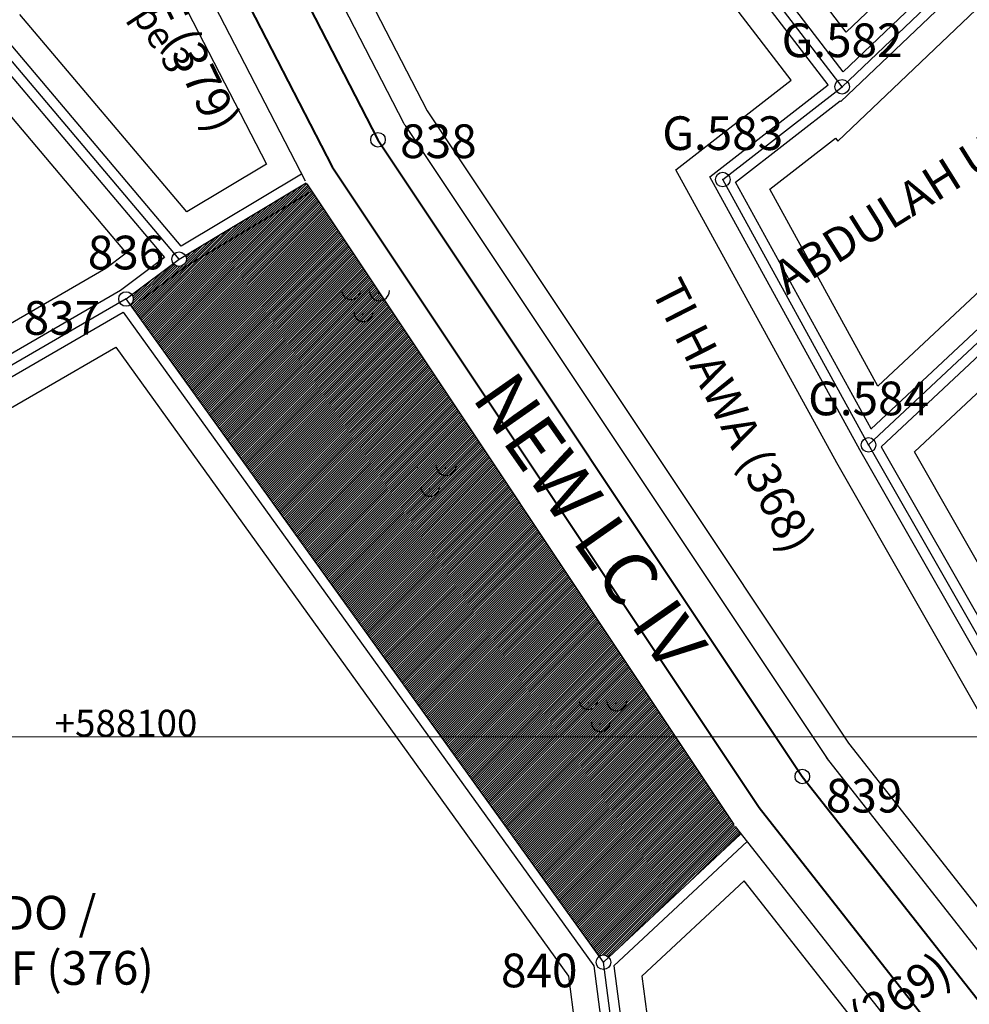
# Model space of a CAD drawing. Units: inches. Extents: x 4.2 to 88.9, y 19.1 to 88.9.
# Drawn here: x 38.9 to 39, y 80.9 to 81 of the extents above; entities that cross this region are included whole.
import ezdxf
from ezdxf.enums import TextEntityAlignment as Align

# ---------------------------------------------------------------- set-up
doc = ezdxf.new("R2010")
doc.units = ezdxf.units.IN
doc.header["$MEASUREMENT"] = 0
doc.linetypes.add('DASHDOT', pattern=[1, 0.5, -0.25, 0, -0.25])
doc.linetypes.add('DASHEDX2', pattern=[1.5, 1, -0.5])
for name, color, linetype in [('BULAT1', 7, 'Continuous'), ('Double', 144, 'Continuous'), ('Grid', 7, 'Continuous'), ('Nama 1', 7, 'Continuous'), ('PATOK1', 7, 'Continuous'), ('tambak', 7, 'Continuous'), ('Tanggul', 7, 'Continuous')]:
    doc.layers.add(name, color=color, linetype=linetype)
doc.layers.add('Sal_existing', color=1, linetype='Continuous', lineweight=15)
doc.styles.add('L100', font='simplex.shx', dxfattribs={"height": 0.254})
doc.styles.add('L80', font='simplex.shx', dxfattribs={"height": 0.203})

msp = doc.modelspace()

# ---------------------------------------------------------------- linework, layer by layer
at = {"layer": 'BULAT1', "color": 1, "ltscale": 10}
for centre in [(38.95061314741679, 81.01824377779258), (38.90861314741687, 81.01344377779242), (38.90861314741687, 81.01344377779242), (38.93981314741677, 81.00984377779241), (38.89061314741684, 81.0026437777924), (38.89061314741684, 81.0026437777924), (38.88581314741668, 80.9990437777924), (38.88581314741668, 80.9990437777924), (38.9530131474171, 80.98584377779252), (38.94701314741678, 80.95584377779278), (38.94701314741678, 80.95584377779278), (38.92901314741675, 80.93904377779245), (38.92901314741675, 80.93904377779245)]:
    msp.add_circle(centre, 0.0006600000000000002, dxfattribs=at)
for p in [(38.95061314741679, 81.01824377779258), (38.90861314741687, 81.01344377779242), (38.90861314741687, 81.01344377779242), (38.93981314741677, 81.00984377779241), (38.89061314741684, 81.0026437777924), (38.89061314741684, 81.0026437777924), (38.88581314741668, 80.9990437777924), (38.88581314741668, 80.9990437777924), (38.9530131474171, 80.98584377779252), (38.94701314741678, 80.95584377779278), (38.94701314741678, 80.95584377779278), (38.92901314741675, 80.93904377779245), (38.92901314741675, 80.93904377779245)]:
    msp.add_point(p, dxfattribs=at)
at = {"layer": 'Double', "color": 144}
for p, q in [((38.90253084585765, 81.00874482551626), (38.89111600514298, 81.001895921087)), ((38.89111600514298, 81.001895921087), (38.88705925804652, 80.99885336076477)), ((38.92996542011178, 80.93870146856943), (38.93117478066688, 80.92942970431159))]:
    msp.add_line(p, q, dxfattribs=at)
for points in [[(38.95287363437637, 81.07111049862715), (38.96071373568111, 81.06327039732241), (38.97464475014385, 81.04237387562807), (38.95071788136102, 81.01958638154883), (38.9385627377228, 81.03544091672893)], [(38.95324379132853, 80.98729195995202), (38.9409717594981, 81.00960474509748), (38.95045031486598, 81.01697695482835), (38.95050841347302, 81.01690117403678), (38.97565834237685, 81.04085348727858), (38.98093742210767, 81.03293486768325)], [(38.98571187496464, 80.93655585821261), (38.96666758714537, 80.96013450027476), (38.95222808868084, 80.985403622587), (38.93865453533544, 81.0100828104878), (38.94935511155745, 81.01840548088285), (38.93699560268942, 81.0345265794067)], [(38.98193654211582, 81.0314361876708), (38.98904093001556, 81.02077960582074), (38.95322971527639, 80.98727879203216)], [(38.90170359750982, 81.01034761918982), (38.89080606389552, 81.00380909902105), (38.87438079209278, 81.02322078387851)], [(38.8730155444091, 81.0220476315535), (38.88930954987654, 81.00279107963752), (38.88531593158905, 80.9997958659219), (38.8632366482575, 80.98701312294043), (38.84326948834087, 81.0123048588348)], [(38.95413890252848, 80.98566448504243), (38.99037071652265, 81.01955876264992), (38.99651314741686, 81.01648754720281), (38.99651314741686, 81.01200204610541), (39.00137725804052, 81.00360040048326)], [(38.85057634589066, 80.90592077683868), (38.83254049726747, 80.93477813463596), (38.81871641436692, 80.9509062313532), (38.86351363443555, 80.98509358351112), (38.88555888731071, 80.9978566246491), (38.92815007833178, 80.93870219267546), (38.92939141691068, 80.92918526357107)], [(38.95414755247748, 80.98567257693003), (38.96777215959628, 80.96182951447236), (38.98135135033908, 80.96861910984398), (39.00529703130678, 80.9853810865211)]]:
    msp.add_lwpolyline(points, dxfattribs=at)
at = {"layer": 'Double', "color": 6}
for points in [[(38.93954833343196, 81.03809992576998), (38.92788211622246, 81.05331673082583), (38.9427109834096, 81.06221405113774), (38.95250159960096, 81.06808842085275), (38.95884863771971, 81.06174138273445), (38.97152902408288, 81.04272080318924), (38.95099717187804, 81.02316665823219), (38.9406522511008, 81.03666003315857)], [(38.97989122096851, 81.03017750786103), (38.98591501694591, 81.02114181389516), (38.95385884175903, 80.99115377904263), (38.94406139171497, 81.00896732457704), (38.95001609473093, 81.01359876025617), (38.95022912295599, 81.01332089735388), (38.97524552893719, 81.03714604590778), (38.97889210096037, 81.03167618787347)], [(38.88947818540055, 81.02880152608941), (38.89853840106753, 81.01124735823396), (38.89132050783792, 81.0069166222961), (38.87620112233753, 81.02478498697837)], [(38.8711952141648, 81.02048342845364), (38.88583328976938, 81.00318388455707), (38.88399002271535, 81.00180143426678), (38.86383265049881, 80.9901313766677), (38.84512502940061, 81.01382769672546)], [(39.0002347402592, 81.00078376790907), (39.00648695418249, 80.98998448931434), (39.00368400940806, 80.98718154453991), (38.98011989146516, 80.97068666197993), (38.96872952540753, 80.9649914789511), (38.95717263263896, 80.98521604129655), (38.99079090080522, 81.01666538893596), (38.99411314741701, 81.01500426563007), (38.99411314741701, 81.01135742827273), (38.99933254938605, 81.00234209759856)], [(38.86325769190853, 80.89772988967707), (38.85236796136087, 80.90758250302952), (38.83448009686845, 80.93620308621757), (38.8221917928995, 80.95053944084793), (38.86484826648484, 80.98309306542569), (38.88488086036068, 80.9946908829329), (38.92584856077156, 80.9377912990285), (38.92701359856892, 80.92885934258265)]]:
    msp.add_lwpolyline(points, dxfattribs=at)
at = {"layer": 'Grid', "color": 0, "linetype": 'DASHEDX2', "lineweight": 5}
msp.add_lwpolyline([(37.3102131474011, 80.9594437779815), (42.11021314740083, 80.9594437779183)], dxfattribs=at)
at = {"layer": 'Sal_existing', "color": 2, "lineweight": 40}
for p, q in [((38.8902177363625, 81.04908488671026), (38.90861314741687, 81.01344377779242)), ((38.89388517580664, 81.03151356466242), (38.90447066726983, 81.01100417495218)), ((38.90861314741687, 81.01344377779242), (38.94701314741678, 80.95584377779278)), ((38.90447066726983, 81.01100417495218), (38.94312315407251, 80.95302544474816)), ((38.94701314741678, 80.95584377779278), (38.97341314741698, 80.92224377779257)), ((38.94312315407251, 80.95302544474816), (38.96090629061564, 80.93039236187496))]:
    msp.add_line(p, q, dxfattribs=at)
at = {"layer": 'tambak', "lineweight": -3, "ltscale": 10}
for points in [[(38.94287783593109, 81.0918732014411), (38.94701314741678, 81.089043777793), (38.95301314741664, 81.07224377779266), (38.96141314741681, 81.06384377779295), (38.97581314741683, 81.04224377779292), (38.95061314741679, 81.01824377779303), (38.93777917020634, 81.03498374806759)], [(38.98270353754606, 81.03190819259908), (38.99021314741685, 81.02064377779288), (38.95301314741664, 80.98584377779298), (38.93981314741677, 81.00984377779287), (38.95061314741679, 81.01824377779303)], [(38.89061314741684, 81.00264377779285), (38.87369816825094, 81.02263420771624)], [(38.90861314741687, 81.01344377779287), (38.94701314741678, 80.95584377779278), (38.97341314741698, 80.92224377779303), (38.97821314741668, 80.91744377779287), (38.98181314741669, 80.91624377779272), (38.99052708215368, 80.90551893503971)], [(38.88581314741668, 80.99904377779285), (38.86301314741695, 80.98584377779298), (38.84257366044312, 81.0117337946258)], [(38.93028309878855, 80.92930748394156), (38.92901314741675, 80.9390437777929), (38.88581314741668, 80.99904377779285), (38.89061314741684, 81.00264377779285), (38.90211722168397, 81.00954622235304)], [(38.88811384582732, 80.99584836333406), (38.90135342958911, 81.00908794709585)], [(38.8882026452834, 80.99572503075615), (38.90188375967455, 81.0094061451473)], [(38.88829144473948, 80.99560169817778), (38.90216970466327, 81.00947995810156)], [(38.88838024419601, 80.99547836559987), (38.90225455747714, 81.00935267888099)], [(38.88846904365209, 80.99535503302195), (38.90233941029101, 81.00922539966041)], [(38.88855784310817, 80.99523170044358), (38.90242426310442, 81.00909812043983)], [(38.88784744745863, 80.99621836106871), (38.89976243933097, 81.00813335294151)], [(38.88793624691471, 80.99609502849034), (38.90029276941686, 81.00845155099296)], [(38.88802504637079, 80.99597169591243), (38.90082309950276, 81.0087697490444)], [(38.88864664256471, 80.99510836786567), (38.90250911591829, 81.00897084121925)], [(38.88873544202079, 80.9949850352873), (38.90259396873216, 81.00884356199867)], [(38.88882424147687, 80.99486170270939), (38.90267882154603, 81.0087162827781)], [(38.8889130409334, 80.99473837013102), (38.90276367435945, 81.00858900355752)], [(38.88900184038948, 80.9946150375531), (38.90284852717332, 81.00846172433694)], [(38.88909063984556, 80.99449170497473), (38.90293337998719, 81.00833444511636)], [(38.8891794393021, 80.99436837239682), (38.9030182328006, 81.00820716589578)], [(38.88766984854601, 80.996465026225), (38.89870177915918, 81.00749695683817)], [(38.88775864800209, 80.99634169364663), (38.89923210924553, 81.00781515488961)], [(38.88926823875818, 80.9942450398189), (38.90310308561448, 81.0080798866752)], [(38.88935703821426, 80.99412170724054), (38.90318793842835, 81.00795260745417)], [(38.88944583767079, 80.99399837466262), (38.90327279124222, 81.0078253282336)], [(38.88953463712687, 80.99387504208426), (38.90335764405563, 81.00769804901302)], [(38.88962343658341, 80.99375170950634), (38.9034424968695, 81.00757076979244)], [(38.88971223603949, 80.99362837692797), (38.90352734968337, 81.00744349057186)], [(38.88980103549557, 80.99350504435006), (38.90361220249679, 81.00731621135128)], [(38.88740345017732, 80.99683502395919), (38.89711078890195, 81.00654236268383)], [(38.8874922496334, 80.99671169138082), (38.89764111898739, 81.00686056073528)], [(38.88758104908948, 80.99658835880291), (38.89817144907329, 81.00717875878672)], [(38.8898898349521, 80.99338171177169), (38.90369705531066, 81.0071889321307)], [(38.88997863440818, 80.99325837919378), (38.90378190812453, 81.00706165291012)], [(38.89006743386426, 80.99313504661586), (38.9038667609384, 81.00693437368955)], [(38.89015623332079, 80.9930117140375), (38.90395161375181, 81.00680709446897)], [(38.89024503277687, 80.99288838145958), (38.90403646656569, 81.00667981524839)], [(38.89033383223295, 80.99276504888121), (38.90412131937956, 81.00655253602781)], [(38.89042263168949, 80.9926417163033), (38.90420617219343, 81.00642525680723)], [(38.88713705180862, 80.99720502169339), (38.89551979864382, 81.00558776852904)], [(38.8872258512647, 80.99708168911548), (38.89605012872971, 81.00590596658049)], [(38.88731465072078, 80.9969583565371), (38.89658045881561, 81.00622416463193)], [(38.89051143114557, 80.99251838372493), (38.90429102500684, 81.00629797758666)], [(38.8906002306021, 80.99239505114701), (38.90437587782071, 81.00617069836608)], [(38.89068903005818, 80.9922717185691), (38.90446073063458, 81.00604341914504)], [(38.89077782951426, 80.99214838599073), (38.904545583448, 81.00591613992447)], [(38.8908666289708, 80.99202505341236), (38.90463043626187, 81.00578886070389)], [(38.89095542842688, 80.99190172083445), (38.90471528907574, 81.00566158148331)], [(38.89104422788296, 80.99177838825653), (38.90480014188961, 81.00553430226273)], [(38.88687065343947, 80.99757501942759), (38.89392880838659, 81.00463317437425)], [(38.88695945289601, 80.99745168684967), (38.89445913847203, 81.00495137242615)], [(38.88704825235209, 80.9973283542713), (38.89498946855838, 81.0052695704776)], [(38.89113302733949, 80.99165505567817), (38.90488499470302, 81.00540702304215)], [(38.89122182679557, 80.99153172310025), (38.9049698475169, 81.00527974382157)], [(38.89131062625165, 80.99140839052188), (38.90505470033077, 81.005152464601)], [(38.89139942570819, 80.99128505794397), (38.90513955314418, 81.00502518538042)], [(38.89148822516427, 80.99116172536606), (38.90522440595805, 81.00489790615984)], [(38.89157702462035, 80.99103839278769), (38.90530925877192, 81.00477062693926)], [(38.89166582407688, 80.99091506020977), (38.90539411158579, 81.00464334771868)], [(38.88678185398339, 80.99769835200595), (38.8933984783007, 81.0043149763228)], [(38.89118414280983, 81.00231277286684), (38.89286814821435, 81.00399677827136)], [(38.89127243874054, 81.00261320083155), (38.89233781812845, 81.00367858021991)], [(38.89175462353296, 80.9907917276314), (38.90547896439921, 81.00451606849765)], [(38.89184342298904, 80.99066839505349), (38.90556381721308, 81.00438878927707)], [(38.89193222244558, 80.99054506247512), (38.90564867002695, 81.0042615100565)], [(38.89202102190166, 80.99042172989721), (38.90573352284036, 81.00413423083592)], [(38.89210982135819, 80.9902983973193), (38.90581837565423, 81.00400695161534)], [(38.89219862081427, 80.99017506474092), (38.90590322846811, 81.00387967239476)], [(38.89228742027035, 80.99005173216301), (38.90598808128198, 81.00375239317418)], [(38.89119334599354, 81.00295837215344), (38.89127715795712, 81.00304218411657)], [(38.89125294199266, 81.00280583611811), (38.89180748804301, 81.00336038216847)], [(38.89237621972688, 80.98992839958464), (38.90607293409539, 81.0036251139536)], [(38.89246501918296, 80.98980506700673), (38.90615778690926, 81.00349783473303)], [(38.89255381863904, 80.98968173442836), (38.90624263972313, 81.00337055551245)], [(38.89264261809558, 80.98955840185045), (38.90632749253655, 81.00324327629187)], [(38.89273141755166, 80.98943506927208), (38.90641234535042, 81.00311599707129)], [(38.89282021700774, 80.98931173669416), (38.90649719816429, 81.00298871785071)], [(38.89290901646427, 80.98918840411625), (38.90658205097816, 81.00286143862968)], [(38.886249057246, 80.9984383474748), (38.88997850800615, 81.00216779823495)], [(38.88633785670208, 80.99831501489643), (38.89017395949941, 81.00215111769376)], [(38.88642665615862, 80.99819168231852), (38.89029855305625, 81.00206357921616)], [(38.8865154556147, 80.99806834974015), (38.89045108909158, 81.00200398321704)], [(38.88660425507078, 80.99794501716224), (38.89064372437815, 81.00198448646915)], [(38.88669305452731, 80.99782168458387), (38.89094415234285, 81.00207278239986)], [(38.89299781592035, 80.98906507153788), (38.90666690379157, 81.0027341594091)], [(38.89308661537643, 80.98894173895997), (38.90675175660544, 81.00260688018852)], [(38.89317541483297, 80.9888184063816), (38.90683660941932, 81.00247960096794)], [(38.89326421428905, 80.98869507380368), (38.90692146223319, 81.00235232174737)], [(38.89335301374558, 80.98857174122531), (38.9070063150466, 81.00222504252679)], [(38.89344181320166, 80.9884484086474), (38.90709116786047, 81.00209776330621)], [(38.89353061265774, 80.98832507606949), (38.90717602067434, 81.00197048408563)], [(38.88644200243925, 80.99884342470205), (38.88912997986881, 81.0015314021316)], [(38.89361941211428, 80.98820174349112), (38.90726087348776, 81.00184320486505)], [(38.89370821157036, 80.98807841091275), (38.90734572630163, 81.00171592564448)], [(38.89379701102644, 80.98795507833483), (38.9074305791155, 81.0015886464239)], [(38.89388581048297, 80.98783174575692), (38.90751543192937, 81.00146136720332)], [(38.89397460993905, 80.98770841317855), (38.90760028474278, 81.00133408798229)], [(38.89406340939513, 80.98758508060018), (38.90768513755665, 81.00120680876171)], [(38.89415220885166, 80.98746174802227), (38.90776999037053, 81.00107952954113)], [(38.8864361014007, 80.9992617877324), (38.88743292359368, 81.00025860992537)], [(38.88647183439343, 80.99908538869067), (38.88828145173102, 81.00089500602826)], [(38.89424100830774, 80.98733841544436), (38.90785484318394, 81.00095225032055)], [(38.89432980776428, 80.98721508286644), (38.90793969599781, 81.00082497109997)], [(38.89441860722036, 80.98709175028807), (38.90802454881168, 81.0006976918794)], [(38.89450740667644, 80.98696841771016), (38.90810940162555, 81.00057041265882)], [(38.89459620613252, 80.98684508513179), (38.90819425443897, 81.00044313343824)], [(38.89468500558905, 80.98672175255388), (38.90827910725284, 81.00031585421766)], [(38.89477380504513, 80.98659841997551), (38.90836396006671, 81.00018857499708)], [(38.88636617786506, 80.9994039962312), (38.88658439545634, 80.99962221382248)], [(38.89486260450121, 80.9864750873976), (38.90844881288012, 81.0000612957765)], [(38.89495140395775, 80.98635175481922), (38.90853366569399, 80.99993401655593)], [(38.89504020341383, 80.98622842224131), (38.90861851850786, 80.99980673733535)], [(38.89512900287036, 80.9861050896634), (38.90870337132174, 80.99967945811477)], [(38.89521780232644, 80.98598175708503), (38.90878822413515, 80.99955217889374)], [(38.89530660178252, 80.98585842450711), (38.90887307694902, 80.99942489967316)], [(38.89539540123906, 80.98573509192875), (38.90895792976289, 80.99929762045258)], [(38.89548420069514, 80.98561175935083), (38.90904278257676, 80.999170341232)], [(38.89557300015122, 80.98548842677246), (38.90912763539018, 80.99904306201142)], [(38.89566179960775, 80.98536509419455), (38.90921248820405, 80.99891578279085)], [(38.89575059906383, 80.98524176161618), (38.90929734101792, 80.99878850357027)], [(38.89583939851991, 80.98511842903827), (38.90938219383133, 80.99866122434969)], [(38.89592819797645, 80.9849950964599), (38.9094670466452, 80.99853394512911)], [(38.89601699743253, 80.98487176388198), (38.90955189945907, 80.99840666590853)], [(38.89610579688906, 80.98474843130407), (38.90963675227249, 80.99827938668795)], [(38.89619459634514, 80.9846250987257), (38.90972160508636, 80.99815210746692)], [(38.89628339580122, 80.98450176614779), (38.90980645790023, 80.99802482824634)], [(38.89637219525775, 80.98437843356942), (38.9098913107141, 80.99789754902577)], [(38.89646099471383, 80.9842551009915), (38.90997616352752, 80.99777026980519)], [(38.89654979416991, 80.98413176841314), (38.91006101634139, 80.99764299058461)], [(38.89663859362645, 80.98400843583522), (38.91014586915526, 80.99751571136403)], [(38.89672739308253, 80.98388510325731), (38.91023072196913, 80.99738843214345)], [(38.89681619253861, 80.98376177067894), (38.91031557478254, 80.99726115292287)], [(38.89690499199514, 80.98363843810102), (38.91040042759641, 80.9971338737023)], [(38.89699379145122, 80.98351510552266), (38.91048528041028, 80.99700659448172)], [(38.8970825909073, 80.98339177294474), (38.9105701332237, 80.99687931526114)], [(38.89717139036384, 80.98326844036637), (38.91065498603757, 80.99675203604056)], [(38.89726018981992, 80.98314510778846), (38.91073983885144, 80.99662475681998)], [(38.897348989276, 80.98302177521009), (38.91082469166531, 80.9964974775994)], [(38.89743778873253, 80.98289844263218), (38.91090954447873, 80.99637019837837)], [(38.89752658818861, 80.98277511005426), (38.9109943972926, 80.9962429191578)], [(38.89761538764515, 80.9826517774759), (38.91107925010647, 80.99611563993722)], [(38.89770418710123, 80.98252844489798), (38.91116410292034, 80.99598836071664)], [(38.89779298655731, 80.98240511231961), (38.91124895573375, 80.99586108149606)], [(38.89788178601384, 80.9822817797417), (38.91133380854762, 80.99573380227548)], [(38.89797058546992, 80.98215844716378), (38.91141866136149, 80.9956065230549)], [(38.89805938492646, 80.98203511458541), (38.91150351417491, 80.99547924383432)], [(38.89814818438253, 80.98191178200705), (38.91158836698878, 80.99535196461375)], [(38.89823698383861, 80.98178844942913), (38.91167321980265, 80.99522468539317)], [(38.89832578329469, 80.98166511685122), (38.91175807261607, 80.99509740617259)], [(38.89841458275123, 80.98154178427285), (38.91184292542994, 80.99497012695156)], [(38.89850338220731, 80.98141845169494), (38.91192777824381, 80.99484284773098)], [(38.89859218166339, 80.98129511911657), (38.91201263105768, 80.9947155685104)], [(38.89868098111992, 80.98117178653865), (38.91209748387109, 80.99458828928982)], [(38.898769780576, 80.98104845396028), (38.91218233668496, 80.99446101006924)], [(38.89885858003254, 80.98092512138237), (38.91226718949883, 80.99433373084867)], [(38.89894737948862, 80.98080178880446), (38.9123520423127, 80.99420645162809)], [(38.8990361789447, 80.98067845622609), (38.91243689512612, 80.99407917240751)], [(38.89912497840123, 80.98055512364817), (38.91252174793999, 80.99395189318693)], [(38.89921377785731, 80.9804317910698), (38.91260660075386, 80.99382461396635)], [(38.89930257731339, 80.98030845849189), (38.91269145356728, 80.99369733474578)], [(38.89939137676993, 80.98018512591352), (38.91277630638115, 80.9935700555252)], [(38.89948017622601, 80.98006179333561), (38.91286115919502, 80.99344277630462)], [(38.89956897568209, 80.97993846075724), (38.91294601200889, 80.99331549708404)], [(38.89965777513862, 80.97981512817933), (38.9130308648223, 80.99318821786346)], [(38.8997465745947, 80.97969179560096), (38.91311571763617, 80.99306093864243)], [(38.89983537405124, 80.97956846302304), (38.91320057045004, 80.99293365942185)], [(38.89992417350732, 80.97944513044513), (38.91328542326391, 80.99280638020127)], [(38.9000129729634, 80.97932179786676), (38.91337027607733, 80.9926791009807)], [(38.90010177241993, 80.97919846528885), (38.9134551288912, 80.99255182176012)], [(38.90019057187601, 80.97907513271048), (38.91353998170507, 80.99242454253954)], [(38.90027937133209, 80.97895180013256), (38.91362483451849, 80.99229726331896)], [(38.90036817078862, 80.9788284675542), (38.91370968733236, 80.99216998409838)], [(38.9004569702447, 80.97870513497628), (38.91379454014623, 80.9920427048778)], [(38.90054576970078, 80.97858180239837), (38.91387939295964, 80.99191542565723)], [(38.90063456915732, 80.97845846982), (38.91396424577351, 80.99178814643665)], [(38.9007233686134, 80.97833513724208), (38.91404909858738, 80.99166086721561)], [(38.90081216806948, 80.97821180466372), (38.9141339514008, 80.99153358799504)], [(38.90090096752601, 80.9780884720858), (38.91421880421467, 80.99140630877446)], [(38.90098976698209, 80.97796513950789), (38.91430365702854, 80.99127902955388)], [(38.90107856643863, 80.97784180692952), (38.91438850984241, 80.9911517503333)], [(38.90116736589471, 80.9777184743516), (38.91447336265583, 80.99102447111272)], [(38.90125616535079, 80.97759514177324), (38.9145582154697, 80.99089719189215)], [(38.90134496480732, 80.97747180919532), (38.91464306828357, 80.99076991267157)], [(38.9014337642634, 80.97734847661695), (38.91472792109744, 80.99064263345099)], [(38.90152256371948, 80.97722514403904), (38.91481277391085, 80.99051535423041)], [(38.90161136317602, 80.97710181146067), (38.91489762672472, 80.99038807500983)], [(38.9017001626321, 80.97697847888276), (38.91498247953859, 80.99026079578925)], [(38.90178896208818, 80.97685514630484), (38.91506733235246, 80.99013351656868)], [(38.90187776154471, 80.97673181372647), (38.91515218516588, 80.9900062373481)], [(38.90196656100079, 80.97660848114856), (38.91523703797975, 80.98987895812752)], [(38.90205536045733, 80.97648514857019), (38.91532189079362, 80.98975167890649)], [(38.90214415991341, 80.97636181599228), (38.91540674360704, 80.98962439968591)], [(38.90223295936948, 80.97623848341391), (38.91549159642091, 80.98949712046533)], [(38.90232175882602, 80.976115150836), (38.91557644923478, 80.98936984124475)], [(38.9024105582821, 80.97599181825763), (38.91566130204865, 80.98924256202417)], [(38.90249935773818, 80.97586848567971), (38.91574615486206, 80.9891152828036)], [(38.90258815719426, 80.97574515310134), (38.91583100767593, 80.98898800358302)], [(38.90267695665079, 80.97562182052343), (38.9159158604898, 80.98886072436244)], [(38.90276575610687, 80.97549848794552), (38.91600071330322, 80.98873344514186)], [(38.90285455556341, 80.97537515536715), (38.91608556611709, 80.98860616592128)], [(38.90294335501949, 80.97525182278923), (38.91617041893096, 80.9884788867007)], [(38.90303215447557, 80.97512849021086), (38.91625527174483, 80.98835160747967)], [(38.9031209539321, 80.97500515763295), (38.91634012455825, 80.9882243282591)], [(38.90320975338818, 80.97488182505504), (38.91642497737212, 80.98809704903852)], [(38.90329855284426, 80.97475849247667), (38.91650983018599, 80.98796976981794)], [(38.9033873523008, 80.97463515989875), (38.9165946829994, 80.98784249059736)], [(38.90347615175688, 80.97451182732038), (38.91667953581327, 80.98771521137678)], [(38.90356495121296, 80.97438849474247), (38.91676438862714, 80.9875879321562)], [(38.90365375066949, 80.9742651621641), (38.91684924144101, 80.98746065293562)], [(38.90374255012557, 80.97414182958619), (38.91693409425443, 80.98733337371505)], [(38.90383134958211, 80.97401849700782), (38.9170189470683, 80.98720609449447)], [(38.90392014903819, 80.9738951644299), (38.91710379988217, 80.98707881527389)], [(38.90400894849427, 80.97377183185199), (38.91718865269559, 80.98695153605331)], [(38.9040977479508, 80.97364849927362), (38.91727350550946, 80.98682425683273)], [(38.90418654740688, 80.97352516669571), (38.91735835832333, 80.98669697761216)], [(38.90427534686296, 80.97340183411734), (38.9174432111372, 80.98656969839112)], [(38.90436414631949, 80.97327850153943), (38.91752806395061, 80.98644241917054)], [(38.90445294577557, 80.97315516896106), (38.91761291676448, 80.98631513994997)], [(38.90454174523211, 80.97303183638314), (38.91769776957835, 80.98618786072939)], [(38.90463054468819, 80.97290850380477), (38.91778262239222, 80.98606058150881)], [(38.90471934414427, 80.97278517122686), (38.91786747520564, 80.98593330228823)], [(38.95301314741664, 80.98584377779298), (38.96741314741666, 80.96064377779294)], [(38.9048081436008, 80.97266183864895), (38.91795232801951, 80.98580602306765)], [(38.90489694305688, 80.97253850607058), (38.91803718083338, 80.98567874384707)], [(38.90498574251296, 80.97241517349266), (38.9181220336468, 80.9855514646265)], [(38.9050745419695, 80.9722918409143), (38.91820688646067, 80.98542418540592)], [(38.90516334142558, 80.97216850833638), (38.91829173927454, 80.98529690618534)], [(38.90525214088166, 80.97204517575801), (38.91837659208795, 80.98516962696476)], [(38.90534094033819, 80.9719218431801), (38.91846144490182, 80.98504234774373)], [(38.90542973979427, 80.97179851060173), (38.91854629771569, 80.98491506852315)], [(38.90551853925035, 80.97167517802382), (38.91863115052956, 80.98478778930257)], [(38.90560733870689, 80.9715518454459), (38.91871600334298, 80.984660510082)], [(38.90569613816297, 80.97142851286753), (38.91880085615685, 80.98453323086142)], [(38.9057849376195, 80.97130518028962), (38.91888570897072, 80.98440595164084)], [(38.90587373707558, 80.97118184771125), (38.91897056178459, 80.98427867242026)], [(38.90596253653166, 80.97105851513334), (38.91905541459801, 80.98415139319968)], [(38.9060513359882, 80.97093518255497), (38.91914026741188, 80.9840241139791)], [(38.90614013544428, 80.97081184997705), (38.91922512022575, 80.98389683475853)], [(38.90622893490035, 80.97068851739914), (38.91930997303916, 80.98376955553795)], [(38.90631773435689, 80.97056518482077), (38.91939482585303, 80.98364227631737)], [(38.90640653381297, 80.97044185224286), (38.9194796786669, 80.98351499709679)], [(38.90649533326905, 80.97031851966449), (38.91956453148077, 80.98338771787621)], [(38.90658413272558, 80.97019518708657), (38.91964938429419, 80.98326043865518)], [(38.90667293218166, 80.9700718545082), (38.91973423710806, 80.9831331594346)], [(38.90676173163774, 80.96994852193029), (38.91981908992193, 80.98300588021402)], [(38.90685053109428, 80.96982518935238), (38.91990394273535, 80.98287860099344)], [(38.90693933055036, 80.96970185677401), (38.91998879554922, 80.98275132177287)], [(38.90702813000644, 80.9695785241961), (38.92007364836309, 80.98262404255229)], [(38.90711692946297, 80.96945519161773), (38.92015850117696, 80.98249676333171)], [(38.90720572891905, 80.96933185903981), (38.92024335399037, 80.98236948411113)], [(38.90729452837513, 80.96920852646144), (38.92032820680424, 80.98224220489055)], [(38.90738332783167, 80.96908519388353), (38.92041305961811, 80.98211492566998)], [(38.90747212728775, 80.96896186130562), (38.92049791243153, 80.9819876464494)], [(38.90756092674428, 80.96883852872725), (38.9205827652454, 80.98186036722882)], [(38.90764972620036, 80.96871519614888), (38.92066761805927, 80.98173308800779)], [(38.90773852565644, 80.96859186357096), (38.92075247087314, 80.98160580878721)], [(38.90782732511298, 80.96846853099305), (38.92083732368656, 80.98147852956663)], [(38.90791612456906, 80.96834519841468), (38.92092217650043, 80.98135125034605)], [(38.90800492402514, 80.96822186583677), (38.9210070293143, 80.98122397112547)], [(38.90809372348167, 80.9680985332584), (38.92109188212817, 80.9810966919049)], [(38.90818252293775, 80.96797520068048), (38.92117673494158, 80.98096941268432)], [(38.90827132239383, 80.96785186810212), (38.92126158775545, 80.98084213346374)], [(38.90836012185036, 80.9677285355242), (38.92134644056932, 80.98071485424316)], [(38.90844892130644, 80.96760520294629), (38.92143129338274, 80.98058757502258)], [(38.90853772076298, 80.96748187036792), (38.92151614619661, 80.980460295802)], [(38.90862652021906, 80.96735853779), (38.92160099901048, 80.98033301658143)], [(38.90871531967514, 80.96723520521164), (38.92168585182435, 80.98020573736085)], [(38.90880411913167, 80.96711187263372), (38.92177070463777, 80.98007845814027)], [(38.90889291858775, 80.96698854005535), (38.92185555745164, 80.97995117891924)], [(38.90898171804383, 80.96686520747744), (38.92194041026551, 80.97982389969866)], [(38.90907051750037, 80.96674187489907), (38.92202526307892, 80.97969662047808)], [(38.90915931695645, 80.96661854232116), (38.92211011589279, 80.9795693412575)], [(38.90924811641253, 80.96649520974279), (38.92219496870666, 80.97944206203692)], [(38.90933691586906, 80.96637187716487), (38.92227982152053, 80.97931478281635)], [(38.90942571532514, 80.96624854458696), (38.92236467433395, 80.97918750359577)], [(38.90951451478168, 80.96612521200859), (38.92244952714782, 80.97906022437519)], [(38.90960331423776, 80.96600187943068), (38.92253437996169, 80.97893294515461)], [(38.90969211369384, 80.96587854685276), (38.92261923277511, 80.97880566593403)], [(38.90978091315037, 80.9657552142744), (38.92270408558898, 80.97867838671345)], [(38.90986971260645, 80.96563188169603), (38.92278893840285, 80.97855110749242)], [(38.90995851206253, 80.96550854911811), (38.92287379121672, 80.97842382827184)], [(38.91004731151907, 80.9653852165402), (38.92295864403013, 80.97829654905127)], [(38.91013611097515, 80.96526188396183), (38.923043496844, 80.97816926983069)], [(38.91022491043122, 80.96513855138392), (38.92312834965787, 80.97804199061011)], [(38.91031370988776, 80.96501521880555), (38.92321320247129, 80.97791471138953)], [(38.91040250934384, 80.96489188622763), (38.92329805528516, 80.97778743216895)], [(38.91049130880037, 80.96476855364926), (38.92338290809903, 80.97766015294837)], [(38.91058010825645, 80.96464522107135), (38.9234677609129, 80.9775328737278)], [(38.91066890771253, 80.96452188849344), (38.92355261372632, 80.97740559450722)], [(38.91075770716861, 80.96439855591507), (38.92363746654019, 80.97727831528664)], [(38.91084650662515, 80.96427522333715), (38.92372231935406, 80.97715103606606)], [(38.91093530608123, 80.96415189075879), (38.92380717216793, 80.97702375684548)], [(38.91102410553731, 80.96402855818087), (38.92389202498134, 80.9768964776249)], [(38.91111290499384, 80.9639052256025), (38.92397687779521, 80.97676919840387)], [(38.91120170444992, 80.96378189302459), (38.92406173060908, 80.9766419191833)], [(38.91129050390646, 80.96365856044622), (38.9241465834225, 80.97651463996272)], [(38.91137930336254, 80.9635352278683), (38.92423143623637, 80.97638736074214)], [(38.91146810281862, 80.96341189529039), (38.92431628905024, 80.97626008152156)], [(38.91155690227515, 80.96328856271202), (38.92440114186411, 80.97613280230098)], [(38.91164570173123, 80.96316523013411), (38.92448599467753, 80.9760055230804)], [(38.91173450118731, 80.96304189755574), (38.9245708474914, 80.97587824385982)], [(38.91182330064385, 80.96291856497783), (38.92465570030527, 80.97575096463925)], [(38.91191210009993, 80.96279523239946), (38.92474055311868, 80.97562368541867)], [(38.91200089955601, 80.96267189982154), (38.92482540593255, 80.97549640619809)], [(38.91208969901254, 80.96254856724318), (38.92491025874642, 80.97536912697751)], [(38.91217849846862, 80.96242523466526), (38.92499511156029, 80.97524184775648)], [(38.91226729792515, 80.96230190208735), (38.92507996437371, 80.9751145685359)], [(38.91235609738123, 80.96217856950898), (38.92516481718758, 80.97498728931532)], [(38.91244489683731, 80.96205523693106), (38.92524967000145, 80.97486001009474)], [(38.91253369629385, 80.9619319043527), (38.92533452281486, 80.97473273087417)], [(38.91262249574993, 80.96180857177478), (38.92541937562873, 80.97460545165359)], [(38.91271129520601, 80.96168523919641), (38.92550422844261, 80.97447817243301)], [(38.91280009466254, 80.9615619066185), (38.92558908125648, 80.97435089321243)], [(38.91288889411862, 80.96143857404059), (38.92567393406989, 80.97422361399185)], [(38.9129776935747, 80.96131524146222), (38.92575878688376, 80.97409633477127)], [(38.91306649303124, 80.9611919088843), (38.92584363969763, 80.9739690555507)], [(38.91315529248732, 80.96106857630593), (38.9259284925115, 80.97384177633012)], [(38.9132440919434, 80.96094524372802), (38.92601334532492, 80.97371449710954)], [(38.91333289139993, 80.96082191114965), (38.92609819813879, 80.97358721788896)], [(38.91342169085601, 80.96069857857174), (38.92618305095266, 80.97345993866793)], [(38.91351049031255, 80.96057524599382), (38.92626790376607, 80.97333265944735)], [(38.91359928976863, 80.96045191341545), (38.92635275657994, 80.97320538022677)], [(38.91368808922471, 80.96032858083754), (38.92643760939382, 80.9730781010062)], [(38.91377688868124, 80.96020524825917), (38.92652246220769, 80.97295082178562)], [(38.91386568813732, 80.96008191568126), (38.9266073150211, 80.97282354256504)], [(38.9139544875934, 80.95995858310289), (38.92669216783497, 80.97269626334446)], [(38.91404328704994, 80.95983525052497), (38.92677702064884, 80.97256898412388)], [(38.91413208650602, 80.9597119179466), (38.92686187346226, 80.9724417049033)], [(38.9142208859621, 80.95958858536869), (38.92694672627613, 80.97231442568273)], [(38.91430968541863, 80.95946525279032), (38.92703157909, 80.97218714646215)], [(38.91439848487471, 80.95934192021241), (38.92711643190387, 80.97205986724111)], [(38.91448728433124, 80.9592185876345), (38.92720128471728, 80.97193258802054)], [(38.91457608378732, 80.95909525505613), (38.92728613753115, 80.97180530879996)], [(38.9146648832434, 80.95897192247821), (38.92737099034503, 80.97167802957938)], [(38.91475368269948, 80.95884858989984), (38.92745584315844, 80.9715507503588)], [(38.91484248215602, 80.95872525732193), (38.92754069597231, 80.97142347113822)], [(38.9149312816121, 80.95860192474356), (38.92762554878618, 80.97129619191765)], [(38.91502008106818, 80.95847859216565), (38.92771040160005, 80.97116891269707)], [(38.91510888052471, 80.95835525958773), (38.92779525441347, 80.97104163347649)], [(38.91519767998079, 80.95823192700936), (38.92788010722734, 80.97091435425591)], [(38.91528647943733, 80.95810859443145), (38.92796496004121, 80.97078707503533)], [(38.91537527889341, 80.95798526185308), (38.92804981285462, 80.97065979581475)], [(38.91546407834949, 80.95786192927517), (38.92813466566849, 80.97053251659418)], [(38.91555287780602, 80.9577385966968), (38.92821951848236, 80.9704052373736)], [(38.9156416772621, 80.95761526411889), (38.92830437129624, 80.97027795815302)], [(38.91573047671818, 80.95749193154052), (38.92838922410965, 80.97015067893199)], [(38.91581927617472, 80.9573685989626), (38.92847407692352, 80.97002339971141)], [(38.9159080756308, 80.95724526638469), (38.92855892973739, 80.96989612049083)], [(38.91599687508733, 80.95712193380632), (38.92864378255081, 80.96976884127025)], [(38.91608567454341, 80.9569986012284), (38.92872863536468, 80.96964156204967)], [(38.91617447399949, 80.95687526865004), (38.92881348817855, 80.9695142828291)], [(38.91626327345557, 80.95675193607212), (38.92889834099242, 80.96938700360852)], [(38.9163520729121, 80.95662860349421), (38.92898319380583, 80.96925972438794)], [(38.91644087236818, 80.95650527091584), (38.9290680466197, 80.96913244516736)], [(38.91652967182472, 80.95638193833793), (38.92915289943357, 80.96900516594678)], [(38.9166184712808, 80.95625860575956), (38.92923775224699, 80.9688778867262)], [(38.91670727073688, 80.95613527318164), (38.92932260506086, 80.96875060750517)], [(38.91679607019341, 80.95601194060328), (38.92940745787473, 80.9686233282846)], [(38.91688486964949, 80.95588860802536), (38.9294923106886, 80.96849604906402)], [(38.91697366910557, 80.95576527544699), (38.92957716350202, 80.96836876984344)], [(38.91706246856211, 80.95564194286908), (38.92966201631589, 80.96824149062286)], [(38.91715126801819, 80.95551861029071), (38.92974686912976, 80.96811421140228)], [(38.91724006747427, 80.9553952777128), (38.92983172194363, 80.9679869321817)], [(38.9173288669308, 80.95527194513488), (38.92991657475704, 80.96785965296112)], [(38.91741766638688, 80.95514861255651), (38.93000142757091, 80.96773237374055)], [(38.91750646584342, 80.9550252799786), (38.93008628038478, 80.96760509451997)], [(38.9175952652995, 80.95490194740023), (38.9301711331982, 80.96747781529939)], [(38.91768406475558, 80.95477861482232), (38.93025598601207, 80.96735053607881)], [(38.91777286421211, 80.95465528224395), (38.93034083882594, 80.96722325685823)], [(38.91786166366819, 80.95453194966603), (38.93042569163981, 80.96709597763765)], [(38.91795046312427, 80.95440861708812), (38.93051054445323, 80.96696869841708)], [(38.91803926258081, 80.95428528450975), (38.9305953972671, 80.96684141919604)], [(38.91812806203689, 80.95416195193184), (38.93068025008097, 80.96671413997547)], [(38.91821686149342, 80.95403861935347), (38.93076510289438, 80.96658686075489)], [(38.9183056609495, 80.95391528677555), (38.93084995570825, 80.96645958153431)], [(38.91839446040558, 80.95379195419719), (38.93093480852212, 80.96633230231373)], [(38.91848325986166, 80.95366862161927), (38.93101966133599, 80.96620502309315)], [(38.91857205931819, 80.9535452890409), (38.93110451414941, 80.96607774387257)], [(38.91866085877427, 80.95342195646299), (38.93118936696328, 80.965950464652)], [(38.91874965823035, 80.95329862388462), (38.93127421977715, 80.96582318543142)], [(38.91883845768689, 80.9531752913067), (38.93135907259057, 80.96569590621084)], [(38.91892725714297, 80.95305195872879), (38.93144392540444, 80.96556862699026)], [(38.9190160565995, 80.95292862615042), (38.93152877821831, 80.96544134776923)], [(38.91910485605558, 80.95280529357251), (38.93161363103218, 80.96531406854865)], [(38.91919365551166, 80.9526819609946), (38.93169848384559, 80.96518678932807)], [(38.9192824549682, 80.95255862841623), (38.93178333665946, 80.9650595101075)], [(38.91937125442428, 80.95243529583786), (38.93186818947333, 80.96493223088692)], [(38.91946005388036, 80.95231196325994), (38.93195304228675, 80.96480495166634)], [(38.91954885333689, 80.95218863068203), (38.93203789510062, 80.96467767244576)], [(38.91963765279297, 80.95206529810366), (38.93212274791449, 80.96455039322518)], [(38.91972645224905, 80.95194196552575), (38.93220760072836, 80.9644231140046)], [(38.91981525170559, 80.95181863294738), (38.93229245354178, 80.96429583478402)], [(38.91990405116167, 80.95169530036947), (38.93237730635565, 80.96416855556345)], [(38.9199928506182, 80.9515719677911), (38.93246215916952, 80.96404127634287)], [(38.92008165007428, 80.95144863521318), (38.93254701198339, 80.96391399712229)], [(38.92017044953036, 80.95132530263527), (38.9326318647968, 80.96378671790171)], [(38.92025924898689, 80.9512019700569), (38.93271671761067, 80.96365943868113)], [(38.92034804844297, 80.95107863747899), (38.93280157042454, 80.9635321594601)], [(38.92043684789905, 80.95095530490062), (38.93288642323796, 80.96340488023952)], [(38.92052564735513, 80.9508319723227), (38.93297127605183, 80.96327760101894)], [(38.92061444681167, 80.95070863974433), (38.9330561288657, 80.96315032179837)], [(38.92070324626775, 80.95058530716642), (38.93314098167957, 80.96302304257779)], [(38.92079204572428, 80.95046197458805), (38.93322583449299, 80.96289576335721)], [(38.92088084518036, 80.95033864201014), (38.93331068730686, 80.96276848413663)], [(38.92096964463644, 80.95021530943177), (38.93339554012073, 80.96264120491605)], [(38.92105844409298, 80.95009197685386), (38.93348039293414, 80.96251392569548)], [(38.92114724354906, 80.94996864427594), (38.93356524574801, 80.9623866464749)], [(38.92123604300559, 80.94984531169757), (38.93365009856188, 80.96225936725432)], [(38.92132484246167, 80.94972197911966), (38.93373495137575, 80.96213208803374)], [(38.92141364191775, 80.94959864654129), (38.93381980418917, 80.96200480881271)], [(38.92150244137429, 80.94947531396338), (38.93390465700304, 80.96187752959213)], [(38.92159124083037, 80.949351981385), (38.93398950981691, 80.96175025037155)], [(38.92168004028645, 80.9492286488071), (38.93407436263033, 80.96162297115097)], [(38.92176883974298, 80.94910531622918), (38.9341592154442, 80.9614956919304)], [(38.92185763919906, 80.94898198365081), (38.93424406825807, 80.96136841270982)], [(38.92194643865514, 80.9488586510729), (38.93432892107194, 80.96124113348924)], [(38.92203523811168, 80.94873531849453), (38.93441377388535, 80.96111385426866)], [(38.92212403756776, 80.94861198591661), (38.93449862669922, 80.96098657504808)], [(38.92221283702384, 80.94848865333825), (38.93458347951309, 80.9608592958275)], [(38.92230163648037, 80.94836532076033), (38.93466833232651, 80.96073201660693)], [(38.92239043593645, 80.94824198818196), (38.93475318514038, 80.96060473738635)], [(38.92247923539253, 80.94811865560405), (38.93483803795425, 80.96047745816577)], [(38.92256803484906, 80.94799532302568), (38.93492289076812, 80.96035017894474)], [(38.92265683430514, 80.94787199044777), (38.93500774358154, 80.96022289972416)], [(38.92274563376168, 80.94774865786985), (38.93509259639541, 80.96009562050358)], [(38.92283443321776, 80.94762532529148), (38.93517744920928, 80.959968341283)], [(38.92292323267384, 80.94750199271357), (38.93526230202315, 80.95984106206242)], [(38.92301203213037, 80.9473786601352), (38.93534715483656, 80.95971378284185)], [(38.92310083158645, 80.94725532755729), (38.93543200765043, 80.95958650362127)], [(38.92318963104253, 80.94713199497937), (38.9355168604643, 80.95945922440069)], [(38.92327843049907, 80.947008662401), (38.93560171327772, 80.95933194518011)], [(38.92336722995515, 80.94688532982309), (38.93568656609159, 80.95920466595953)], [(38.92345602941123, 80.94676199724472), (38.93577141890546, 80.95907738673895)], [(38.92354482886776, 80.9466386646668), (38.93585627171933, 80.95895010751838)], [(38.92363362832384, 80.94651533208844), (38.93594112453275, 80.95882282829734)], [(38.92372242778038, 80.94639199951052), (38.93602597734662, 80.95869554907677)], [(38.92381122723646, 80.94626866693216), (38.93611083016049, 80.95856826985619)], [(38.92390002669254, 80.94614533435424), (38.9361956829739, 80.95844099063561)], [(38.92398882614907, 80.94602200177633), (38.93628053578777, 80.95831371141503)], [(38.92407762560515, 80.94589866919796), (38.93636538860164, 80.95818643219445)], [(38.92416642506123, 80.94577533662004), (38.93645024141551, 80.95805915297387)], [(38.92425522451731, 80.94565200404168), (38.93653509422893, 80.9579318737533)], [(38.92434402397384, 80.94552867146376), (38.9366199470428, 80.95780459453272)], [(38.92443282342992, 80.9454053388854), (38.93670479985667, 80.95767731531214)], [(38.92452162288646, 80.94528200630748), (38.93678965267009, 80.95755003609156)], [(38.92461042234254, 80.94515867372957), (38.93687450548396, 80.95742275687098)], [(38.92469922179862, 80.9450353411512), (38.93695935829783, 80.9572954776504)], [(38.92478802125515, 80.94491200857283), (38.9370442111117, 80.95716819842983)], [(38.92487682071123, 80.94478867599491), (38.93712906392511, 80.9570409192088)], [(38.92496562016731, 80.944665343417), (38.93721391673898, 80.95691363998822)], [(38.92505441962385, 80.94454201083863), (38.93729876955285, 80.95678636076764)], [(38.92514321907993, 80.94441867826072), (38.93738362236672, 80.95665908154706)], [(38.92523201853601, 80.94429534568235), (38.93746847518014, 80.95653180232648)], [(38.92532081799254, 80.94417201310443), (38.93755332799401, 80.9564045231059)], [(38.92540961744862, 80.94404868052652), (38.93763818080788, 80.95627724388532)], [(38.92549841690516, 80.94392534794815), (38.9377230336213, 80.95614996466475)], [(38.92558721636124, 80.94380201537024), (38.93780788643517, 80.95602268544417)], [(38.92567601581732, 80.94367868279187), (38.93789273924904, 80.95589540622359)], [(38.92576481527385, 80.94355535021396), (38.93797759206291, 80.95576812700301)], [(38.92585361472993, 80.94343201763604), (38.93806244487632, 80.95564084778198)], [(38.92594241418601, 80.94330868505767), (38.93814729769019, 80.9555135685614)], [(38.92603121364255, 80.9431853524793), (38.93823215050406, 80.95538628934082)], [(38.92612001309863, 80.94306201990139), (38.93831700331748, 80.95525901012024)], [(38.92620881255471, 80.94293868732348), (38.93840185613135, 80.95513173089967)], [(38.92629761201124, 80.94281535474511), (38.93848670894522, 80.95500445167909)], [(38.92638641146732, 80.9426920221672), (38.93857156175909, 80.95487717245851)], [(38.92647521092385, 80.94256868958882), (38.93865641457251, 80.95474989323793)], [(38.92656401037993, 80.94244535701091), (38.93874126738638, 80.95462261401735)], [(38.92665280983601, 80.94232202443254), (38.93882612020025, 80.95449533479677)], [(38.92674160929255, 80.94219869185463), (38.93891097301366, 80.9543680555762)], [(38.92683040874863, 80.94207535927671), (38.93899582582753, 80.95424077635562)], [(38.92691920820471, 80.94195202669835), (38.9390806786414, 80.95411349713504)], [(38.92700800766124, 80.94182869412043), (38.93916553145527, 80.95398621791446)], [(38.92709680711732, 80.94170536154206), (38.93925038426869, 80.95385893869343)], [(38.9271856065734, 80.94158202896415), (38.93933523708256, 80.95373165947285)], [(38.92727440602994, 80.94145869638578), (38.93942008989643, 80.95360438025227)], [(38.92736320548602, 80.94133536380787), (38.9395049427103, 80.9534771010317)], [(38.9274520049421, 80.9412120312295), (38.93958979552372, 80.95334982181112)], [(38.92754080439863, 80.94108869865158), (38.93967464833759, 80.95322254259054)], [(38.92762960385471, 80.94096536607367), (38.93975950115146, 80.95309526336996)], [(38.92771840331125, 80.9408420334953), (38.93984435396487, 80.95296798414938)], [(38.92780720276733, 80.94071870091739), (38.93992920677874, 80.9528407049288)], [(38.92789600222341, 80.94059536833902), (38.94001405959261, 80.95271342570823)], [(38.92798480167994, 80.9404720357611), (38.94009891240603, 80.95258614648765)], [(38.92807360113602, 80.94034870318274), (38.9401837652199, 80.95245886726661)], [(38.9281624005921, 80.94022537060482), (38.94026861803377, 80.95233158804604)], [(38.92825120004818, 80.94010203802645), (38.94035347084764, 80.95220430882546)], [(38.92833999950471, 80.93997870544854), (38.94043832366106, 80.95207702960488)], [(38.92842879896079, 80.93985537287062), (38.94052317647493, 80.9519497503843)], [(38.92851759841733, 80.93973204029226), (38.9406080292888, 80.95182247116372)], [(38.92860639787341, 80.93960870771434), (38.94069288210221, 80.95169519194314)], [(38.92890461515344, 80.93969479295993), (38.94077773491608, 80.95156791272257)], [(38.92911743984587, 80.9396954856179), (38.94086258772995, 80.95144063350199)], [(38.92928104708517, 80.93964696082276), (38.94094744054382, 80.95131335428141)], [(38.92941418221289, 80.93956796391649), (38.94103229335724, 80.95118607506083)], [(38.94141219516177, 80.95061622235471), (38.92901314741675, 80.9390437777929)], [(38.93034785801956, 80.9402895076887), (38.94111714617111, 80.95105879584025)], [(38.93352983853492, 80.94325935616962), (38.94120199898498, 80.95093151661968)], [(38.93671181905029, 80.94622920465054), (38.94128685179885, 80.9508042373991)], [(38.93989379956565, 80.94919905313145), (38.94137170461227, 80.95067695817852)], [(38.942026281587, 80.949958272613), (38.92996542011178, 80.93870146856943)]]:
    msp.add_lwpolyline(points, dxfattribs=at)
for points in [[(38.90533491308861, 80.99975020112925, 0.895363216229014), (38.90703791550459, 80.99976797693625)], [(38.90785022409, 80.99977645575018, 1.00174815590236), (38.90965013016285, 80.99979524303035)], [(38.90644768649054, 80.99783604089635, 0.9806455573611957), (38.90813923643009, 80.99782091240786)], [(38.9138869176486, 80.98396665815426, 1.00174815590236), (38.91568682372144, 80.98398544543443)], [(38.91248438004914, 80.98202624329997, 0.9806455573611957), (38.91417592998869, 80.98201111481194)], [(38.92681044587061, 80.96266210051544, 0.895363216229014), (38.92851344828705, 80.96267987632291)], [(38.92932575687246, 80.96268835513683, 1.00174815590236), (38.93112566294485, 80.962707142417)], [(38.92792321927254, 80.960747940283, 0.9806455573611957), (38.92961476921255, 80.96073281179451)]]:
    msp.add_lwpolyline(points, format="xyb", dxfattribs=at)
at = {"layer": 'tambak', "color": 6, "lineweight": -3, "ltscale": 10}
msp.add_lwpolyline([(38.95648288668508, 80.9276702225061), (38.94175167036337, 80.94641904328), (38.93250481396399, 80.93778864397382), (38.93355259900864, 80.9297556253)], dxfattribs=at)
at = {"layer": 'tambak', "lineweight": -3, "ltscale": 10}
for p in [(38.9061252636493, 80.9996299717427), (38.90866624055252, 80.9995721070818), (38.90722364848898, 80.99769632766174), (38.9121619572079, 80.98382017414633), (38.91470293411112, 80.98376230948543), (38.91326034204758, 80.98188653006537), (38.92760079643176, 80.96254187112936), (38.93014177333453, 80.96248400646846), (38.92869918127144, 80.96060822704794)]:
    msp.add_point(p, dxfattribs=at)
at = {"layer": 'Tanggul', "color": 4}
for points in [[(38.89465023760295, 81.08191914719373), (38.90583859185654, 81.07031496415584, -0.4090352428838115), (38.90577070960671, 81.06308285205978), (38.89403213939158, 81.05135671465678, 0.3265120172833523), (38.89359560666344, 81.04855801642498), (38.91093362399806, 81.0149656078388, 0.02789102487364555), (38.91106939286874, 81.01473507037508), (38.94930960622924, 80.95737475033457)], [(38.94918338603202, 80.95754896527615), (38.97548144047505, 80.92407871416663), (38.97930342775135, 80.92025672689033, 0.1164338214658533), (38.98024153738788, 80.91967694324967), (38.98278538865316, 80.91882899282791, -0.1426380166953808), (38.98388911561506, 80.91806557521295), (38.99279476895481, 80.90710477110224)]]:
    msp.add_lwpolyline(points, format="xyb", dxfattribs=at)
at = {"layer": 'Tanggul', "color": 6}
msp.add_lwpolyline([(38.90862091895451, 81.06286780122537, -0.06237981134121635), (38.90746686645571, 81.06138489683553), (38.89572829624058, 81.04965875943208), (38.9130663135752, 81.01606635084636), (38.95119489026229, 80.95887348581527), (38.97727995617834, 80.92567431101361), (38.98167186069213, 80.92128240649936), (38.98836033431598, 80.92945720759508), (38.98482102609159, 80.93383920825363)], format="xyb", dxfattribs=at)
msp.add_lwpolyline([(38.98368357230129, 80.93524748437494), (38.96467942642084, 80.95877642689356), (38.95013459871871, 80.98422987537197), (38.93556490311857, 81.01072023100869), (38.94600034926589, 81.01883668912296), (38.93490608931143, 81.03330746297706)], dxfattribs=at)
at = {"layer": 'Tanggul', "color": 4}
for points in [[(38.89152794837992, 81.03006293937915), (38.90201807425638, 81.00973832049385)], [(38.90217420845738, 81.00947320241085), (38.94082669526006, 80.95149447220683)], [(38.94095291545727, 80.95132025726525), (38.95854028386202, 80.92893633384074)]]:
    msp.add_lwpolyline(points, dxfattribs=at)

# ---------------------------------------------------------------- texts
at = {"layer": 'Grid', "color": 3, "linetype": 'DASHDOT', "lineweight": 30, "ltscale": 10, "style": 'L80'}
msp.add_text('+588100', height=0.002436000000000001, dxfattribs=at).set_placement((38.88581314741668, 80.95944377779279), align=Align.CENTER)
at = {"layer": 'Nama 1', "ltscale": 10, "style": 'L100'}
for s, rotation, p in [('ALI YUSUF (379)', 296.3065967103428, (38.8881054347853, 81.0281980117611)), ('ABDULAH USMAN (366)', 32.02739496178016, (38.96386389362306, 81.01254885614071)), ('TI HAWA (368)', 296.9959638068182, (38.94075713784514, 80.98849684751394)), ('TGK.DO /', 0.2495154164139205, (38.87428645922364, 80.94350055250698)), ('A.MANAF (376)', 0.2495154164139205, (38.87428645922364, 80.93848771689636)), ('UMAR GAM (269)', 32.02739496178016, (38.94645735996164, 80.93029818385912))]:
    msp.add_text(s, height=0.003048, rotation=rotation, dxfattribs=at).set_placement(p, align=Align.MIDDLE_CENTER)
at = {"layer": 'PATOK1', "color": 3, "ltscale": 10, "style": 'L100'}
for s, p in [('G.582', (38.95061314741679, 81.02244377779243)), ('G.583', (38.93981314741677, 81.01404377779272)), ('838', (38.91408223731469, 81.01331339281887)), ('836', (38.88581314741668, 81.0032437777927)), ('836', (38.88581314741668, 81.0032437777927)), ('837', (38.88000805561296, 80.99732840749812)), ('G.584', (38.9530131474171, 80.99004377779238)), ('839', (38.95260401141832, 80.95410666219004)), ('840', (38.9232069308182, 80.93829829480455))]:
    msp.add_text(s, height=0.003048, dxfattribs=at).set_placement(p, align=Align.MIDDLE_CENTER)
at = {"layer": 'tambak', "color": 3, "ltscale": 10, "style": 'L100'}
msp.add_text('WG Type 3', height=0.0024384, rotation=302.9426465339699, dxfattribs=at).set_placement((38.8864609124912, 81.02669457467346), align=Align.MIDDLE_CENTER)
at = {"layer": 'tambak', "color": 151, "insert": (38.92096017927361, 80.99286943174184), "char_height": 0.004799999999999994, "width": 0.04506661199999999, "attachment_point": 1, "rotation": 305.02052918484804}
msp.add_mtext('{\\fBook Antiqua|b1|i0|c0|p18;NEW LC IV}', dxfattribs=at)

doc.saveas('drawing.dxf')
